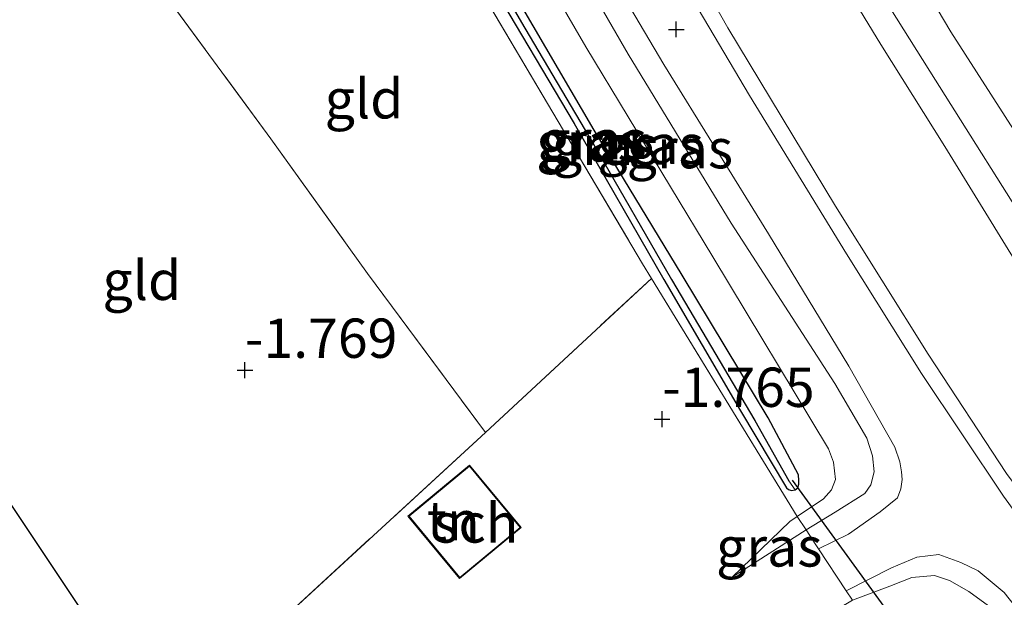
# Model space of a CAD drawing. Units: metres. Extents: x 132292 to 140000, y 499999 to 506251.
# Drawn here: x 132347 to 132410, y 505648 to 505685 of the extents above; entities that cross this region are included whole.
import ezdxf
from ezdxf.enums import TextEntityAlignment as Align

# ---------------------------------------------------------------- set-up
doc = ezdxf.new("R2010")
doc.units = ezdxf.units.M
doc.linetypes.add('IE-TERREINAFSCHEIDING', pattern=[10, 8, -2])
doc.layers.get('0').update_dxf_attribs({"lineweight": 25})
for name, color, linetype in [('B-ME-GW-HOOGTEPUNT-S-B1', 10, 'Continuous'), ('B-ME-GW-INSTEEKWATERGANG-L-B1', 10, 'Continuous'), ('B-ME-GW-WATERGANG-GREPPEL-L-B1', 10, 'Continuous'), ('B-ME-KG-KADASTRAAL-OPNAMEDTMGRENS-L-B1', 10, 'Continuous'), ('B-ME-KW-DUIKER-L-B1', 10, 'Continuous')]:
    doc.layers.add(name, color=color, linetype=linetype)
for name, color, linetype, lineweight in [('B-ME-GW-KRUINLIJN-L-B1', 93, 'Continuous', 18), ('B-ME-GW-TEENLIJN-L-B1', 93, 'Continuous', 18), ('B-ME-IE-GRASLAND-GV-B6', 93, 'Continuous', 18), ('B-ME-IE-GRONDWERKLIJN-GROND_INGERICHT-GV-B6', 253, 'Continuous', 18), ('B-ME-IE-HULPGEOMETRIE-L-B1', 53, 'Continuous', 18), ('B-ME-IE-TERREINAFSCHEIDING-DOORGANG-L-B1', 8, 'IE-TERREINAFSCHEIDING-KUNSTMATIG-OPEN', 18), ('B-ME-IE-TERREINAFSCHEIDING-RASTERHEKWERK-L-B1', 8, 'IE-TERREINAFSCHEIDING', 18), ('B-ME-KG-KADASTRAAL-DAKRAND-L-B1', 13, 'Continuous', 18), ('B-ME-OB-BEKLEDING-GV-B6', 253, 'Continuous', 18), ('B-ME-OG-BEBOUWING-GV-B6', 173, 'Continuous', 18), ('B-ME-VH-VERH_SOORT-BITUMEN-GV-B6', 8, 'IE-TERREINAFSCHEIDING-NATUURLIJK-HOUTWAL', 18)]:
    doc.layers.add(name, color=color, linetype=linetype, lineweight=lineweight)
doc.styles.add('NLCS-ISO', font='NLCS-ISO.TTF')
doc.linetypes.add('IE-TERREINAFSCHEIDING-KUNSTMATIG-OPEN', pattern='A,7,-1.5,[67,NLCS.SHX,S=0.75,R=0,X=0,Y=0],-1.5', length=10)
doc.linetypes.add('IE-TERREINAFSCHEIDING-NATUURLIJK-HOUTWAL', pattern='A,7,-1.5,[67,NLCS.SHX,S=0.75,R=45,X=0,Y=0],-1.5,7,-1.5,[70,NLCS.SHX,S=0.75,R=0,X=0,Y=0],-1.5', length=20)

# ---------------------------------------------------------------- blocks, each defined once
blk = doc.blocks.new('hoogtepunt')
for p, q in [((-0.5, 0), (0.5, 0)), ((0, 0.5), (0, -0.5))]:
    blk.add_line(p, q)

msp = doc.modelspace()

# ---------------------------------------------------------------- linework, layer by layer
at = {"layer": 'B-ME-GW-INSTEEKWATERGANG-L-B1'}
msp.add_polyline3d([(132370.246, 505699.438, -1.822), (132371.574, 505697.106, -1.816), (132377.003, 505687.642, -1.856), (132382.355, 505678.583, -1.917), (132388.063, 505668.672, -1.948), (132392.945, 505660.327, -1.939), (132395.864, 505655.423, -1.93), (132396, 505655.309, -1.926), (132396.185, 505655.259, -1.926), (132396.412, 505655.289, -1.926), (132396.583, 505655.433, -1.921), (132396.658, 505655.65, -1.926), (132396.66, 505655.892, -1.926), (132396.623, 505656.256, -1.928), (132394.71, 505659.883, -1.969), (132389.236, 505668.944, -1.955), (132383.627, 505678.159, -1.931), (132378.284, 505687.324, -1.883), (132373.204, 505696.074, -1.829), (132371.03, 505699.825, -1.818)], dxfattribs=at)
at = {"layer": 'B-ME-GW-KRUINLIJN-L-B1'}
msp.add_line((132392.415, 505649.735, -1.642), (132397.121, 505652.759, -1.493), dxfattribs=at)
for points in [[(132389.018, 505708.701, 3.429), (132392.633, 505702.239, 3.494), (132399.093, 505691.299, 3.537), (132404.986, 505681.92, 3.584), (132412.182, 505670.504, 3.524), (132418.628, 505660.448, 3.557), (132421.993, 505656.13, 3.534), (132425.68, 505651.664, 3.582), (132430.213, 505646.607, 3.629)], [(132387.533, 505707.969, 3.457), (132391.501, 505700.906, 3.467), (132397.929, 505690.089, 3.469), (132401.878, 505683.605, 3.474), (132405.939, 505677.12, 3.444), (132410.132, 505670.309, 3.429), (132413.696, 505664.613, 3.447), (132417.974, 505658.652, 3.499), (132423.454, 505651.829, 3.542), (132427.132, 505647.609, 3.597)], [(132397.121, 505652.759, -1.493), (132398.973, 505653.869, -1.163), (132400.852, 505655.061, -0.809), (132401.228, 505655.621, -0.723), (132401.442, 505656.444, -0.634), (132401.327, 505657.448, -0.61), (132400.98, 505658.578, -0.606), (132398.937, 505662.06, -0.594), (132392.35, 505672.247, -0.637), (132385.797, 505682.998, -0.625), (132378.342, 505695.874, -0.622), (132374.945, 505701.757, -0.612)], [(132444.066, 505607.507, -1.409), (132445.092, 505608.267, -1.221), (132445.555, 505608.959, -1.074), (132445.77, 505609.685, -0.972), (132445.829, 505610.464, -0.867), (132445.712, 505611.339, -0.767), (132445.45, 505612.246, -0.66), (132444.941, 505613.446, -0.688), (132444.224, 505614.648, -0.614), (132442.13, 505616.393, -0.533), (132435.428, 505621.423, -0.461), (132426.552, 505628.677, -0.43), (132420.472, 505634.607, -0.449), (132415.778, 505639.712, -0.456), (132409.916, 505646.783, -0.53), (132408.709, 505647.928, -0.547), (132407.47, 505648.822, -0.605), (132406.239, 505649.541, -0.691), (132405.286, 505649.851, -0.772), (132403.85, 505649.718, -0.905), (132402.431, 505649.18, -1.074), (132400.062, 505648.281, -1.323), (132395.609, 505645.639, -1.546), (132394.03, 505644.634, -1.576)]]:
    msp.add_polyline3d(points, dxfattribs=at)
at = {"layer": 'B-ME-GW-TEENLIJN-L-B1'}
for points in [[(132380.784, 505704.639, -0.363), (132384.899, 505697.428, -0.375), (132392.138, 505684.668, -0.425), (132398.987, 505673.332, -0.448), (132404.869, 505663.92, -0.478), (132409.86, 505656.33, -0.468), (132412.78, 505652.408, -0.445), (132417.563, 505646.554, -0.39)], [(132372.993, 505700.794, -1.525), (132376.071, 505695.551, -1.507), (132383.107, 505683.462, -1.534), (132391.177, 505670.101, -1.596), (132398.542, 505657.899, -1.571), (132398.85, 505657.058, -1.571), (132398.978, 505655.958, -1.544), (132398.724, 505655.287, -1.571), (132398.211, 505654.728, -1.605), (132396.55, 505653.6, -1.721), (132396.078, 505653.279, -1.754), (132392.415, 505649.735, -1.642)]]:
    msp.add_polyline3d(points, dxfattribs=at)
at = {"layer": 'B-ME-GW-WATERGANG-GREPPEL-L-B1'}
msp.add_polyline3d([(132370.538, 505699.583, -2.09), (132372.724, 505695.78, -2.086), (132379.212, 505684.643, -2.099), (132383.618, 505677.231, -2.133), (132388.547, 505668.667, -2.17), (132393.851, 505659.705, -2.133), (132396.013, 505655.858, -2.112)], dxfattribs=at)
at = {"layer": 'B-ME-IE-GRASLAND-GV-B6'}
for points in [[(132389.018, 505708.701, 3.429), (132391.329, 505709.842, 2.725), (132398.823, 505697.079, 2.748), (132406.313, 505684.41, 2.819), (132414.867, 505671.1, 2.868), (132419.569, 505664.346, 2.874), (132425.427, 505656.414, 2.84), (132430.519, 505650.328, 2.889), (132434.72, 505645.856, 2.886)], [(132387.533, 505707.969, 3.457), (132389.018, 505708.701, 3.429), (132392.633, 505702.239, 3.494), (132399.093, 505691.299, 3.537), (132404.986, 505681.92, 3.584), (132412.182, 505670.504, 3.524), (132418.628, 505660.448, 3.557), (132421.993, 505656.13, 3.534), (132425.68, 505651.664, 3.582), (132430.213, 505646.607, 3.629)], [(132430.213, 505646.607, 3.629), (132425.68, 505651.664, 3.582), (132421.993, 505656.13, 3.534), (132418.628, 505660.448, 3.557), (132412.182, 505670.504, 3.524), (132404.986, 505681.92, 3.584), (132399.093, 505691.299, 3.537), (132392.633, 505702.239, 3.494), (132389.018, 505708.701, 3.429)], [(132380.784, 505704.639, -0.363), (132387.533, 505707.969, 3.457), (132391.501, 505700.906, 3.467), (132397.929, 505690.089, 3.469), (132401.878, 505683.605, 3.474), (132405.939, 505677.12, 3.444), (132410.132, 505670.309, 3.429), (132413.696, 505664.613, 3.447), (132417.974, 505658.652, 3.499), (132423.454, 505651.829, 3.542), (132427.132, 505647.609, 3.597)], [(132427.132, 505647.609, 3.597), (132423.454, 505651.829, 3.542), (132417.974, 505658.652, 3.499), (132413.696, 505664.613, 3.447), (132410.132, 505670.309, 3.429), (132405.939, 505677.12, 3.444), (132401.878, 505683.605, 3.474), (132397.929, 505690.089, 3.469), (132391.501, 505700.906, 3.467), (132387.533, 505707.969, 3.457)], [(132415.997, 505646.736, -0.488), (132412.918, 505650.414, -0.488), (132409.667, 505654.899, -0.548), (132404.465, 505662.692, -0.576), (132399.687, 505670.303, -0.516), (132393.509, 505680.379, -0.518), (132386.695, 505691.87, -0.568), (132379.797, 505704.151, -0.533), (132380.784, 505704.639, -0.363), (132384.899, 505697.428, -0.375), (132392.138, 505684.668, -0.425), (132398.987, 505673.332, -0.448), (132404.869, 505663.92, -0.478), (132409.86, 505656.33, -0.468), (132412.78, 505652.408, -0.445), (132417.563, 505646.554, -0.39)], [(132417.563, 505646.554, -0.39), (132412.78, 505652.408, -0.445), (132409.86, 505656.33, -0.468), (132404.869, 505663.92, -0.478), (132398.987, 505673.332, -0.448), (132392.138, 505684.668, -0.425), (132384.899, 505697.428, -0.375), (132380.784, 505704.639, -0.363)], [(132374.945, 505701.757, -0.612), (132378.342, 505695.874, -0.622), (132385.797, 505682.998, -0.625), (132392.35, 505672.247, -0.637), (132398.937, 505662.06, -0.594), (132400.98, 505658.578, -0.606), (132401.327, 505657.448, -0.61), (132401.442, 505656.444, -0.634), (132401.228, 505655.621, -0.723), (132400.852, 505655.061, -0.809), (132398.973, 505653.869, -1.163), (132397.121, 505652.759, -1.493), (132396.55, 505653.6, -1.721), (132398.211, 505654.728, -1.605), (132398.724, 505655.287, -1.571), (132398.978, 505655.958, -1.544), (132398.85, 505657.058, -1.571), (132398.542, 505657.899, -1.571), (132391.177, 505670.101, -1.596), (132383.107, 505683.462, -1.534), (132376.071, 505695.551, -1.507), (132372.993, 505700.794, -1.525), (132374.945, 505701.757, -0.612)], [(132370.246, 505699.438, -1.822), (132370.538, 505699.583, -2.09), (132372.724, 505695.78, -2.086), (132379.212, 505684.643, -2.099), (132383.618, 505677.231, -2.133), (132388.547, 505668.667, -2.17), (132393.851, 505659.705, -2.133), (132396.013, 505655.858, -2.112), (132396.412, 505655.289, -1.926), (132396.185, 505655.259, -1.926), (132396, 505655.309, -1.926), (132395.864, 505655.423, -1.93), (132392.945, 505660.327, -1.939), (132388.063, 505668.672, -1.948), (132382.355, 505678.583, -1.917), (132377.003, 505687.642, -1.856), (132371.574, 505697.106, -1.816), (132370.246, 505699.438, -1.822)], [(132370.538, 505699.583, -2.09), (132371.03, 505699.825, -1.818), (132373.204, 505696.074, -1.829), (132378.284, 505687.324, -1.883), (132383.627, 505678.159, -1.931), (132389.236, 505668.944, -1.955), (132394.71, 505659.883, -1.969), (132396.623, 505656.256, -1.928), (132396.66, 505655.892, -1.926), (132396.658, 505655.65, -1.926), (132396.583, 505655.433, -1.921), (132396.412, 505655.289, -1.926), (132396.013, 505655.858, -2.112), (132393.851, 505659.705, -2.133), (132388.547, 505668.667, -2.17), (132383.618, 505677.231, -2.133), (132379.212, 505684.643, -2.099), (132372.724, 505695.78, -2.086), (132370.538, 505699.583, -2.09)], [(132382.253, 505692.179, -0.49), (132388.064, 505682.342, -0.475), (132394.717, 505671.58, -0.485), (132399.835, 505663.16, -0.473), (132402.766, 505658.017, -0.463), (132403.082, 505657.085, -0.51), (132403.177, 505656.435, -0.53), (132403.217, 505655.953, -0.53), (132403.145, 505655.36, -0.535), (132402.927, 505654.78, -0.608), (132401.822, 505653.906, -0.756), (132399.816, 505652.48, -1.044), (132397.896, 505651.542, -1.335), (132397.73, 505651.792, -1.372), (132397.121, 505652.759, -1.493), (132398.973, 505653.869, -1.163), (132400.852, 505655.061, -0.809), (132401.228, 505655.621, -0.723), (132401.442, 505656.444, -0.634), (132401.327, 505657.448, -0.61), (132400.98, 505658.578, -0.606), (132398.937, 505662.06, -0.594), (132392.35, 505672.247, -0.637), (132385.797, 505682.998, -0.625), (132378.342, 505695.874, -0.622)], [(132376.071, 505695.551, -1.507), (132383.107, 505683.462, -1.534), (132391.177, 505670.101, -1.596), (132398.542, 505657.899, -1.571), (132398.85, 505657.058, -1.571), (132398.978, 505655.958, -1.544), (132398.724, 505655.287, -1.571), (132398.211, 505654.728, -1.605), (132396.55, 505653.6, -1.721), (132387.274, 505668.734, -1.768), (132386.706, 505669.661, -1.771), (132376.663, 505686.641, -1.774)], [(132377.003, 505687.642, -1.856), (132382.355, 505678.583, -1.917), (132388.063, 505668.672, -1.948), (132392.945, 505660.327, -1.939), (132395.864, 505655.423, -1.93), (132396, 505655.309, -1.926), (132396.185, 505655.259, -1.926), (132396.412, 505655.289, -1.926), (132396.583, 505655.433, -1.921), (132396.658, 505655.65, -1.926), (132396.66, 505655.892, -1.926), (132396.623, 505656.256, -1.928), (132394.71, 505659.883, -1.969), (132389.236, 505668.944, -1.955), (132383.627, 505678.159, -1.931), (132378.284, 505687.324, -1.883)], [(132396.55, 505653.6, -1.721), (132397.121, 505652.759, -1.493), (132392.415, 505649.735, -1.642), (132396.078, 505653.279, -1.754), (132396.55, 505653.6, -1.721)], [(132399.664, 505648.88, -1.313), (132402.539, 505650.328, -0.928), (132404.158, 505651.008, -0.726), (132405.547, 505651.185, -0.576), (132406.965, 505650.68, -0.52), (132408.057, 505650.155, -0.49), (132409.712, 505648.763, -0.42), (132413.796, 505643.599, -0.375)], [(132408.709, 505647.928, -0.547), (132407.47, 505648.822, -0.605), (132406.239, 505649.541, -0.691), (132405.286, 505649.851, -0.772), (132403.85, 505649.718, -0.905), (132402.431, 505649.18, -1.074), (132400.062, 505648.281, -1.323), (132399.664, 505648.88, -1.313)], [(132400.062, 505648.281, -1.323), (132402.431, 505649.18, -1.074), (132403.85, 505649.718, -0.905), (132405.286, 505649.851, -0.772), (132406.239, 505649.541, -0.691), (132407.47, 505648.822, -0.605), (132408.709, 505647.928, -0.547)]]:
    msp.add_polyline3d(points, dxfattribs=at)
at = {"layer": 'B-ME-IE-GRONDWERKLIJN-GROND_INGERICHT-GV-B6'}
for points in [[(132353.214, 505691.034, -1.883), (132369.674, 505699.156, -1.795), (132376.663, 505686.641, -1.774), (132386.706, 505669.661, -1.771), (132387.274, 505668.734, -1.768), (132376.714, 505658.933, -1.774), (132369.219, 505669.047, -1.697), (132363.067, 505677.62, -1.774), (132354.171, 505689.719, -1.869), (132353.214, 505691.034, -1.883)], [(132356.098, 505640.002, -1.879), (132335.035, 505671.57, -1.965), (132330.105, 505679.63, -2.108), (132353.214, 505691.034, -1.883), (132354.171, 505689.719, -1.869), (132363.067, 505677.62, -1.774), (132369.219, 505669.047, -1.697), (132376.714, 505658.933, -1.774), (132356.098, 505640.002, -1.879)], [(132356.098, 505640.002, -1.879), (132376.714, 505658.933, -1.774), (132387.274, 505668.734, -1.768)], [(132387.274, 505668.734, -1.768), (132396.55, 505653.6, -1.721), (132396.078, 505653.279, -1.754), (132392.415, 505649.735, -1.642), (132397.121, 505652.759, -1.493), (132397.73, 505651.792, -1.372), (132397.896, 505651.542, -1.335), (132399.664, 505648.88, -1.313), (132400.062, 505648.281, -1.323)], [(132371.783, 505653.631, -1.844), (132375.07, 505649.653, -1.844), (132378.988, 505652.891, -1.844), (132375.701, 505656.869, -1.844), (132371.783, 505653.631, -1.844)]]:
    msp.add_polyline3d(points, dxfattribs=at)
at = {"layer": 'B-ME-IE-HULPGEOMETRIE-L-B1'}
msp.add_line((132396.013, 505655.858, -2.112), (132396.412, 505655.289, -1.926), dxfattribs=at)
at = {"layer": 'B-ME-IE-TERREINAFSCHEIDING-DOORGANG-L-B1'}
msp.add_polyline3d([(132397.73, 505651.792, -1.372), (132397.896, 505651.542, -1.335), (132399.664, 505648.88, -1.313), (132400.062, 505648.281, -1.323)], dxfattribs=at)
at = {"layer": 'B-ME-IE-TERREINAFSCHEIDING-RASTERHEKWERK-L-B1'}
msp.add_line((132376.714, 505658.933, -1.774), (132356.098, 505640.002, -1.879), dxfattribs=at)
for points in [[(132369.674, 505699.156, -1.795), (132376.663, 505686.641, -1.774), (132386.706, 505669.661, -1.771), (132387.274, 505668.734, -1.768), (132396.55, 505653.6, -1.721), (132397.121, 505652.759, -1.493), (132397.73, 505651.792, -1.372)], [(132353.214, 505691.034, -1.883), (132354.171, 505689.719, -1.869), (132363.067, 505677.62, -1.774), (132369.219, 505669.047, -1.697), (132376.714, 505658.933, -1.774), (132387.274, 505668.734, -1.768)]]:
    msp.add_polyline3d(points, dxfattribs=at)
at = {"layer": 'B-ME-KG-KADASTRAAL-DAKRAND-L-B1'}
msp.add_polyline3d([(132378.918, 505652.898, 1.145), (132375.077, 505649.723, 1.107), (132371.853, 505653.624, 0.362), (132375.694, 505656.798, 0.362), (132378.918, 505652.898, 1.145)], dxfattribs=at)
at = {"layer": 'B-ME-KG-KADASTRAAL-OPNAMEDTMGRENS-L-B1'}
msp.add_polyline3d([(132330.105, 505679.63, -2.108), (132335.035, 505671.57, -1.965), (132356.098, 505640.002, -1.879)], dxfattribs=at)
at = {"layer": 'B-ME-KW-DUIKER-L-B1'}
msp.add_line((132396.234, 505655.905, -2.046), (132404.506, 505644.504, -2.053), dxfattribs=at)
at = {"layer": 'B-ME-OB-BEKLEDING-GV-B6'}
msp.add_polyline3d([(132434.72, 505645.856, 2.886), (132430.519, 505650.328, 2.889), (132425.427, 505656.414, 2.84), (132419.569, 505664.346, 2.874), (132414.867, 505671.1, 2.868), (132406.313, 505684.41, 2.819), (132398.823, 505697.079, 2.748), (132391.329, 505709.842, 2.725)], dxfattribs=at)
at = {"layer": 'B-ME-OG-BEBOUWING-GV-B6'}
msp.add_polyline3d([(132378.988, 505652.891, -1.844), (132375.07, 505649.653, -1.844), (132371.783, 505653.631, -1.844), (132375.701, 505656.869, -1.844), (132378.988, 505652.891, -1.844)], dxfattribs=at)
at = {"layer": 'B-ME-VH-VERH_SOORT-BITUMEN-GV-B6'}
for points in [[(132413.796, 505643.599, -0.375), (132409.712, 505648.763, -0.42), (132408.057, 505650.155, -0.49), (132406.965, 505650.68, -0.52), (132405.547, 505651.185, -0.576), (132404.158, 505651.008, -0.726), (132402.539, 505650.328, -0.928), (132399.664, 505648.88, -1.313), (132397.896, 505651.542, -1.335), (132399.816, 505652.48, -1.044), (132401.822, 505653.906, -0.756), (132402.927, 505654.78, -0.608), (132403.145, 505655.36, -0.535), (132403.217, 505655.953, -0.53), (132403.177, 505656.435, -0.53), (132403.082, 505657.085, -0.51), (132402.766, 505658.017, -0.463), (132399.835, 505663.16, -0.473), (132394.717, 505671.58, -0.485), (132388.064, 505682.342, -0.475), (132382.253, 505692.179, -0.49)], [(132386.695, 505691.87, -0.568), (132393.509, 505680.379, -0.518), (132399.687, 505670.303, -0.516), (132404.465, 505662.692, -0.576), (132409.667, 505654.899, -0.548), (132412.918, 505650.414, -0.488)]]:
    msp.add_polyline3d(points, dxfattribs=at)

# ---------------------------------------------------------------- block references
at = {"layer": 'B-ME-GW-HOOGTEPUNT-S-B1', "rotation": 90}
for p in [(132388.849, 505684.57, -0.509), (132388.849, 505684.57, -0.509), (132361.409, 505662.906, -1.769), (132361.409, 505662.906, -1.769), (132387.953, 505659.787, -1.765), (132387.953, 505659.787, -1.765)]:
    msp.add_blockref('hoogtepunt', p, dxfattribs=at)

# ---------------------------------------------------------------- texts
at = {"layer": 'B-ME-GW-HOOGTEPUNT-S-B1', "ltscale": 0.2, "style": 'NLCS-ISO'}
for s, p in [('-1.769', (132361.409, 505662.906, -1.769)), ('-1.769', (132361.409, 505662.906, -1.769)), ('-1.765', (132387.953, 505659.787, -1.765)), ('-1.765', (132387.953, 505659.787, -1.765))]:
    msp.add_text(s, height=2.5, dxfattribs=at).set_placement(p, align=Align.BOTTOM_LEFT)
at = {"layer": 'B-ME-IE-GRASLAND-GV-B6', "ltscale": 0.2, "style": 'NLCS-ISO'}
for p in [(132383.329, 505677.421), (132383.599, 505677.557), (132384.326, 505677.197), (132387.2175, 505677.258), (132389.081, 505676.9885), (132394.768, 505651.6675)]:
    msp.add_text('gras', height=2.5, dxfattribs=at).set_placement(p, align=Align.MIDDLE_CENTER)
at = {"layer": 'B-ME-IE-GRONDWERKLIJN-GROND_INGERICHT-GV-B6', "ltscale": 0.2, "style": 'NLCS-ISO'}
for s, p in [('gld', (132368.9916, 505680.1579)), ('gld', (132354.8579, 505668.6174)), ('tn', (132374.665, 505653.335))]:
    msp.add_text(s, height=2.5, dxfattribs=at).set_placement(p, align=Align.MIDDLE_CENTER)
at = {"layer": 'B-ME-OG-BEBOUWING-GV-B6', "ltscale": 0.2, "style": 'NLCS-ISO'}
msp.add_text('sch', height=2.5, dxfattribs=at).set_placement((132376.106, 505653.187), align=Align.MIDDLE_CENTER)

doc.saveas('drawing.dxf')
